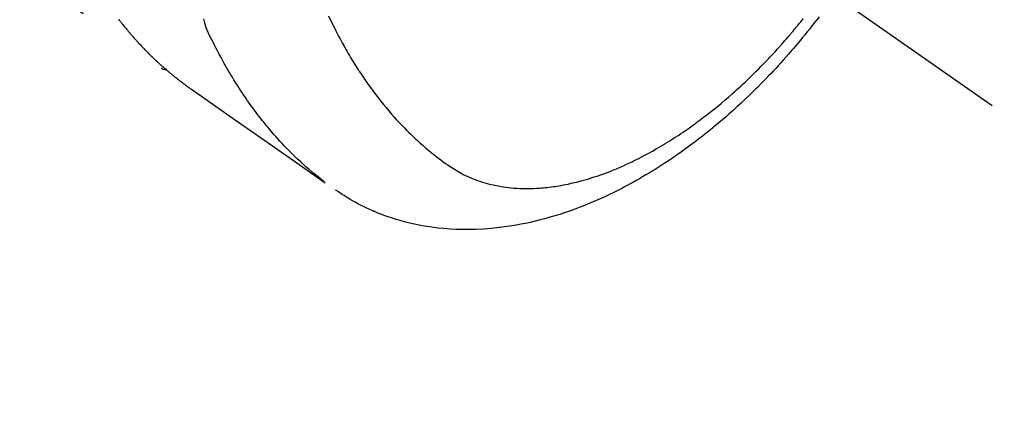
# Model space of a CAD drawing. Extents: x 0 to 26473, y -25 to 8845.
# Drawn here: x 15622 to 15673, y 7264 to 7284 of the extents above; entities that cross this region are included whole.
import ezdxf

# ---------------------------------------------------------------- set-up
doc = ezdxf.new("R2010")
doc.units = 0
doc.header["$LTSCALE"] = 50
doc.header["$MEASUREMENT"] = 0
doc.linetypes.add('CENTER2', pattern=[1.125, 0.75, -0.125, 0.125, -0.125])
doc.linetypes.add('HIDDEN', pattern=[0.375, 0.25, -0.125])
doc.layers.get('0').update_dxf_attribs({"linetype": 'CONTINUOUS'})
doc.layers.get('DEFPOINTS').update_dxf_attribs({"color": 146, "linetype": 'CONTINUOUS'})
for name, color, linetype in [('150-機器', 8, 'CONTINUOUS'), ('160-文字', 254, 'CONTINUOUS'), ('166-寸法B', 11, 'CONTINUOUS')]:
    doc.layers.add(name, color=color, linetype=linetype)
doc.styles.add('KH001', font='txt')
doc.dimstyles.new('KH1xx030', dxfattribs={"dimscale": 30, "dimtxt": 2, "dimasz": 0.6, "dimexe": 0.3, "dimexo": 1.2, "dimgap": 0.5, "dimtad": 3, "dimdec": 1, "dimdsep": 46, "dimlunit": 6, "dimtxsty": 'KH001', "dimblk": 'DOT', "dimcen": 1, "dimdle": 1, "dimclrd": 256, "dimclre": 256, "dimclrt": 256, "dimadec": 0, "dimazin": 0, "dimtfac": 1, "dimtdec": 1, "dimtix": 1, "dimtmove": 2, "dimatfit": 3, "dimldrblk": 'CLOSEDBLANK', "dimfxl": 1, "dimtolj": 1, "dimtzin": 0, "dimlwd": -1, "dimlwe": -1, "dimarcsym": 0})

# ---------------------------------------------------------------- blocks, each defined once
blk = doc.blocks.new('F402_H')
at = {"layer": '150-機器', "color": 13, "linetype": 'CENTER2'}
blk.add_line((0, 0), (-244.018, -170.863), dxfattribs=at)
at = {"layer": '150-機器', "color": 13, "linetype": 'HIDDEN'}
blk.add_line((-140.96, -126.704), (-201.303, -168.957), dxfattribs=at)
for points in [[(-199.098, -166.43), (-199.114, -166.451), (-199.131, -166.473), (-199.147, -166.494), (-199.164, -166.515), (-199.189, -166.547), (-199.213, -166.579), (-199.238, -166.61), (-199.263, -166.642), (-199.304, -166.694), (-199.346, -166.747), (-199.387, -166.799), (-199.429, -166.851), (-199.463, -166.892), (-199.497, -166.933), (-199.531, -166.974), (-199.565, -167.015), (-199.59, -167.046), (-199.616, -167.076), (-199.642, -167.107), (-199.667, -167.137), (-199.693, -167.167), (-199.719, -167.198), (-199.745, -167.228), (-199.771, -167.258), (-199.806, -167.298), (-199.841, -167.338), (-199.876, -167.378), (-199.912, -167.417), (-199.938, -167.447), (-199.964, -167.477), (-199.991, -167.507), (-200.017, -167.536), (-200.044, -167.566), (-200.07, -167.595), (-200.097, -167.624), (-200.124, -167.654), (-200.169, -167.702), (-200.214, -167.75), (-200.259, -167.798), (-200.304, -167.846), (-200.341, -167.884), (-200.377, -167.922), (-200.414, -167.96), (-200.45, -167.998), (-200.468, -168.017), (-200.487, -168.036), (-200.505, -168.055), (-200.524, -168.074), (-200.56, -168.111), (-200.597, -168.148), (-200.634, -168.185), (-200.672, -168.222), (-200.69, -168.241), (-200.709, -168.259), (-200.728, -168.277), (-200.747, -168.296), (-200.775, -168.323), (-200.803, -168.351), (-200.832, -168.378), (-200.86, -168.405), (-200.879, -168.423), (-200.897, -168.441), (-200.916, -168.459), (-200.935, -168.477), (-200.963, -168.504), (-200.992, -168.532), (-201.02, -168.559), (-201.049, -168.585), (-201.088, -168.621), (-201.126, -168.656), (-201.165, -168.691), (-201.204, -168.726), (-201.233, -168.753), (-201.262, -168.779), (-201.291, -168.805), (-201.32, -168.831), (-201.34, -168.849), (-201.359, -168.866), (-201.379, -168.883), (-201.398, -168.9), (-201.418, -168.918), (-201.437, -168.935), (-201.457, -168.953), (-201.476, -168.97), (-201.488, -168.98), (-201.5, -168.99), (-201.512, -169), (-201.524, -169.01), (-201.552, -169.034), (-201.58, -169.058), (-201.608, -169.082), (-201.636, -169.106), (-201.666, -169.131), (-201.695, -169.156), (-201.725, -169.181), (-201.755, -169.206), (-201.775, -169.223), (-201.795, -169.239), (-201.815, -169.256), (-201.836, -169.272), (-201.856, -169.289), (-201.876, -169.305), (-201.896, -169.322), (-201.916, -169.338), (-201.936, -169.355), (-201.957, -169.371), (-201.977, -169.388), (-201.998, -169.404), (-202.008, -169.412), (-202.018, -169.42), (-202.028, -169.428), (-202.039, -169.436), (-202.069, -169.46), (-202.1, -169.484), (-202.131, -169.508), (-202.161, -169.532), (-202.182, -169.548), (-202.202, -169.564), (-202.223, -169.58), (-202.244, -169.596), (-202.264, -169.612), (-202.285, -169.628), (-202.305, -169.643), (-202.326, -169.659), (-202.377, -169.699), (-202.429, -169.738), (-202.482, -169.777), (-202.534, -169.815), (-202.587, -169.853), (-202.64, -169.891), (-202.693, -169.929), (-202.746, -169.967), (-202.782, -169.992), (-202.817, -170.018), (-202.853, -170.043), (-202.889, -170.068), (-202.962, -170.12), (-203.035, -170.171), (-203.108, -170.222), (-203.181, -170.273), (-204.816, -171.416), (-206.451, -172.56), (-208.085, -173.705), (-209.719, -174.851)], [(-209.665, -174.794), (-209.467, -174.636), (-209.269, -174.477), (-209.073, -174.316), (-208.879, -174.152), (-208.731, -174.023), (-208.586, -173.892), (-208.441, -173.76), (-208.299, -173.626), (-208.229, -173.559), (-208.159, -173.492), (-208.09, -173.425), (-208.021, -173.357), (-207.917, -173.254), (-207.814, -173.15), (-207.712, -173.045), (-207.611, -172.939), (-207.502, -172.824), (-207.395, -172.707), (-207.288, -172.59), (-207.183, -172.472), (-207.082, -172.358), (-206.982, -172.242), (-206.883, -172.126), (-206.785, -172.009), (-206.708, -171.916), (-206.632, -171.822), (-206.556, -171.728), (-206.481, -171.634), (-206.401, -171.532), (-206.321, -171.43), (-206.243, -171.327), (-206.165, -171.224), (-206.08, -171.11), (-205.996, -170.996), (-205.913, -170.881), (-205.831, -170.766), (-205.781, -170.695), (-205.731, -170.624), (-205.682, -170.553), (-205.632, -170.482), (-205.57, -170.391), (-205.509, -170.301), (-205.448, -170.209), (-205.387, -170.118), (-205.358, -170.073), (-205.329, -170.029), (-205.3, -169.984), (-205.271, -169.939), (-205.188, -169.81), (-205.107, -169.68), (-205.026, -169.549), (-204.946, -169.418), (-204.87, -169.292), (-204.794, -169.165), (-204.72, -169.038), (-204.646, -168.91), (-204.588, -168.808), (-204.531, -168.706), (-204.474, -168.603), (-204.417, -168.5), (-204.366, -168.407), (-204.316, -168.313), (-204.265, -168.219), (-204.216, -168.125), (-204.159, -168.016), (-204.103, -167.906), (-204.047, -167.796), (-203.99, -167.686), (-203.89, -167.494), (-203.792, -167.301), (-203.701, -167.105), (-203.618, -166.906), (-203.586, -166.816), (-203.557, -166.726), (-203.531, -166.635), (-203.508, -166.543), (-203.48, -166.401)], [(-209.887, -166.253), (-210.013, -166.514), (-210.141, -166.775), (-210.271, -167.034), (-210.403, -167.292), (-210.498, -167.469), (-210.594, -167.646), (-210.691, -167.822), (-210.79, -167.996), (-210.848, -168.097), (-210.907, -168.197), (-210.966, -168.297), (-211.025, -168.397), (-211.11, -168.537), (-211.195, -168.677), (-211.282, -168.816), (-211.37, -168.955), (-211.394, -168.992), (-211.418, -169.029), (-211.442, -169.066), (-211.466, -169.103), (-211.619, -169.334), (-211.775, -169.563), (-211.934, -169.791), (-212.096, -170.016), (-212.18, -170.131), (-212.265, -170.245), (-212.351, -170.358), (-212.438, -170.471), (-212.505, -170.557), (-212.574, -170.643), (-212.642, -170.728), (-212.712, -170.813), (-212.849, -170.98), (-212.989, -171.146), (-213.13, -171.31), (-213.273, -171.472), (-213.376, -171.585), (-213.479, -171.698), (-213.584, -171.809), (-213.689, -171.919), (-213.795, -172.028), (-213.901, -172.136), (-214.008, -172.242), (-214.116, -172.348), (-214.202, -172.431), (-214.289, -172.514), (-214.377, -172.596), (-214.465, -172.677), (-214.608, -172.806), (-214.753, -172.934), (-214.899, -173.06), (-215.047, -173.184), (-215.172, -173.286), (-215.298, -173.388), (-215.424, -173.488), (-215.552, -173.587), (-215.668, -173.675), (-215.785, -173.762), (-215.904, -173.848), (-216.023, -173.932), (-216.19, -174.046), (-216.361, -174.155), (-216.534, -174.259), (-216.711, -174.358), (-216.823, -174.416), (-216.936, -174.472), (-217.051, -174.526), (-217.166, -174.577), (-217.293, -174.63), (-217.42, -174.68), (-217.548, -174.727), (-217.678, -174.772), (-217.801, -174.812), (-217.925, -174.85), (-218.05, -174.885), (-218.175, -174.918), (-218.35, -174.96), (-218.526, -174.997), (-218.703, -175.03), (-218.88, -175.059), (-219.015, -175.078), (-219.15, -175.094), (-219.285, -175.108), (-219.42, -175.12), (-219.569, -175.131), (-219.719, -175.139), (-219.868, -175.144), (-220.017, -175.146), (-220.161, -175.146), (-220.304, -175.144), (-220.447, -175.139), (-220.591, -175.132), (-220.674, -175.128), (-220.757, -175.122), (-220.84, -175.116), (-220.924, -175.109), (-221.029, -175.099), (-221.135, -175.088), (-221.241, -175.076), (-221.346, -175.062), (-221.442, -175.049), (-221.539, -175.035), (-221.635, -175.02), (-221.731, -175.004), (-221.851, -174.984), (-221.97, -174.961), (-222.089, -174.938), (-222.208, -174.914), (-222.374, -174.877), (-222.54, -174.839), (-222.704, -174.798), (-222.869, -174.755), (-223.003, -174.718), (-223.137, -174.679), (-223.271, -174.64), (-223.405, -174.598), (-223.552, -174.551), (-223.699, -174.502), (-223.845, -174.452), (-223.99, -174.4), (-224.128, -174.349), (-224.264, -174.298), (-224.401, -174.245), (-224.536, -174.19), (-224.617, -174.157), (-224.697, -174.124), (-224.777, -174.091), (-224.857, -174.056), (-225.018, -173.986), (-225.179, -173.913), (-225.339, -173.839), (-225.499, -173.763), (-225.615, -173.707), (-225.73, -173.65), (-225.846, -173.593), (-225.96, -173.534), (-226.158, -173.43), (-226.355, -173.325), (-226.551, -173.216), (-226.746, -173.106), (-226.862, -173.039), (-226.978, -172.971), (-227.093, -172.902), (-227.208, -172.832), (-227.324, -172.761), (-227.439, -172.689), (-227.554, -172.616), (-227.669, -172.542), (-227.785, -172.467), (-227.9, -172.391), (-228.015, -172.314), (-228.13, -172.237), (-228.292, -172.126), (-228.453, -172.014), (-228.613, -171.9), (-228.772, -171.784), (-228.806, -171.759), (-228.84, -171.734), (-228.875, -171.708), (-228.909, -171.683), (-229, -171.614), (-229.091, -171.546), (-229.182, -171.477), (-229.273, -171.408), (-229.429, -171.287), (-229.584, -171.165), (-229.738, -171.041), (-229.891, -170.917), (-230.081, -170.759), (-230.271, -170.599), (-230.458, -170.438), (-230.645, -170.275), (-230.761, -170.172), (-230.876, -170.068), (-230.991, -169.964), (-231.105, -169.859), (-231.211, -169.761), (-231.316, -169.662), (-231.421, -169.562), (-231.525, -169.463), (-231.612, -169.378), (-231.699, -169.294), (-231.786, -169.209), (-231.872, -169.124), (-232.001, -168.994), (-232.129, -168.864), (-232.257, -168.733), (-232.384, -168.602), (-232.451, -168.531), (-232.519, -168.459), (-232.587, -168.388), (-232.654, -168.316), (-232.721, -168.244), (-232.788, -168.172), (-232.855, -168.1), (-232.921, -168.027), (-232.971, -167.972), (-233.02, -167.917), (-233.07, -167.862), (-233.119, -167.807), (-233.143, -167.78), (-233.167, -167.753), (-233.191, -167.726), (-233.214, -167.699), (-233.289, -167.614), (-233.363, -167.529), (-233.437, -167.444), (-233.511, -167.359), (-233.559, -167.302), (-233.608, -167.245), (-233.656, -167.188), (-233.704, -167.131), (-233.744, -167.084), (-233.784, -167.036), (-233.823, -166.988), (-233.863, -166.941), (-233.903, -166.893), (-233.943, -166.845), (-233.982, -166.797), (-234.022, -166.749), (-234.061, -166.7), (-234.101, -166.652), (-234.14, -166.603), (-234.179, -166.554), (-234.241, -166.476), (-234.303, -166.398)], [(-235.115, -166.301), (-234.999, -166.453), (-234.882, -166.605), (-234.764, -166.756), (-234.638, -166.916), (-234.512, -167.075), (-234.384, -167.233), (-234.256, -167.39), (-234.165, -167.501), (-234.073, -167.611), (-233.982, -167.721), (-233.889, -167.83), (-233.804, -167.93), (-233.719, -168.029), (-233.633, -168.128), (-233.547, -168.227), (-233.414, -168.378), (-233.28, -168.529), (-233.145, -168.679), (-233.009, -168.828), (-232.889, -168.959), (-232.769, -169.089), (-232.647, -169.218), (-232.525, -169.347), (-232.387, -169.491), (-232.248, -169.635), (-232.107, -169.777), (-231.966, -169.919), (-231.85, -170.035), (-231.733, -170.15), (-231.616, -170.264), (-231.498, -170.378), (-231.304, -170.562), (-231.109, -170.745), (-230.913, -170.927), (-230.715, -171.107), (-230.594, -171.215), (-230.474, -171.322), (-230.352, -171.428), (-230.23, -171.534), (-230.091, -171.654), (-229.951, -171.772), (-229.81, -171.89), (-229.669, -172.007), (-229.528, -172.122), (-229.386, -172.237), (-229.244, -172.35), (-229.101, -172.463), (-228.959, -172.574), (-228.816, -172.684), (-228.672, -172.793), (-228.528, -172.902), (-228.366, -173.021), (-228.203, -173.14), (-228.039, -173.257), (-227.875, -173.373), (-227.774, -173.443), (-227.674, -173.513), (-227.573, -173.582), (-227.472, -173.65), (-227.316, -173.754), (-227.16, -173.857), (-227.003, -173.959), (-226.845, -174.06), (-226.688, -174.159), (-226.531, -174.256), (-226.373, -174.353), (-226.214, -174.448), (-226.046, -174.547), (-225.878, -174.644), (-225.709, -174.74), (-225.539, -174.834), (-225.398, -174.911), (-225.257, -174.987), (-225.115, -175.063), (-224.973, -175.137), (-224.766, -175.243), (-224.558, -175.346), (-224.349, -175.448), (-224.139, -175.547), (-223.94, -175.639), (-223.739, -175.728), (-223.538, -175.816), (-223.336, -175.901), (-223.212, -175.952), (-223.088, -176.003), (-222.963, -176.052), (-222.838, -176.101), (-222.637, -176.177), (-222.435, -176.251), (-222.233, -176.323), (-222.029, -176.392), (-221.779, -176.474), (-221.528, -176.552), (-221.276, -176.627), (-221.023, -176.698), (-220.773, -176.765), (-220.521, -176.828), (-220.269, -176.886), (-220.016, -176.941), (-219.784, -176.988), (-219.551, -177.03), (-219.318, -177.07), (-219.084, -177.106), (-218.678, -177.159), (-218.272, -177.202), (-217.864, -177.234), (-217.455, -177.254), (-217.205, -177.26), (-216.954, -177.262), (-216.704, -177.258), (-216.453, -177.251), (-216.137, -177.234), (-215.822, -177.21), (-215.508, -177.179), (-215.195, -177.139), (-214.949, -177.102), (-214.705, -177.06), (-214.461, -177.013), (-214.219, -176.961), (-214.006, -176.911), (-213.794, -176.857), (-213.583, -176.799), (-213.373, -176.738), (-213.228, -176.692), (-213.083, -176.645), (-212.94, -176.596), (-212.797, -176.545), (-212.663, -176.495), (-212.53, -176.443), (-212.398, -176.39), (-212.266, -176.335), (-212.24, -176.324), (-212.214, -176.313), (-212.189, -176.302), (-212.163, -176.291), (-212.015, -176.225), (-211.868, -176.158), (-211.722, -176.088), (-211.577, -176.017), (-211.434, -175.944), (-211.291, -175.869), (-211.15, -175.791), (-211.01, -175.71), (-210.929, -175.662), (-210.848, -175.612), (-210.767, -175.562), (-210.687, -175.511), (-210.616, -175.464), (-210.545, -175.417), (-210.475, -175.369), (-210.405, -175.32), (-210.366, -175.293), (-210.327, -175.265), (-210.289, -175.238), (-210.25, -175.21)], [(-201.291, -168.949), (-201.293, -168.951), (-201.295, -168.952), (-201.297, -168.953), (-201.298, -168.955), (-201.301, -168.955), (-201.303, -168.957), (-201.305, -168.958), (-201.306, -168.959), (-201.308, -168.96), (-201.31, -168.962), (-201.312, -168.963), (-201.314, -168.963), (-201.316, -168.964), (-201.318, -168.966), (-201.32, -168.967), (-201.322, -168.968), (-201.324, -168.969), (-201.326, -168.97), (-201.328, -168.972), (-201.33, -168.972), (-201.332, -168.973), (-201.334, -168.975), (-201.336, -168.975), (-201.338, -168.976), (-201.34, -168.977), (-201.343, -168.978), (-201.344, -168.979), (-201.346, -168.98), (-201.348, -168.981), (-201.35, -168.982), (-201.353, -168.983), (-201.354, -168.984), (-201.357, -168.984), (-201.358, -168.986), (-201.361, -168.987), (-201.363, -168.988), (-201.365, -168.988), (-201.367, -168.988), (-201.369, -168.989), (-201.372, -168.99), (-201.374, -168.991), (-201.376, -168.992), (-201.378, -168.992), (-201.38, -168.993), (-201.383, -168.994), (-201.385, -168.995), (-201.387, -168.996), (-201.389, -168.996), (-201.391, -168.996), (-201.393, -168.997), (-201.396, -168.998), (-201.398, -168.999), (-201.4, -168.999), (-201.402, -168.999), (-201.404, -169), (-201.406, -169.001), (-201.409, -169.002), (-201.411, -169.002), (-201.413, -169.002), (-201.416, -169.003), (-201.418, -169.003), (-201.42, -169.003), (-201.422, -169.004), (-201.425, -169.005), (-201.428, -169.005), (-201.43, -169.005), (-201.432, -169.006), (-201.434, -169.006), (-201.436, -169.006), (-201.439, -169.007), (-201.441, -169.007), (-201.443, -169.007), (-201.445, -169.008), (-201.448, -169.008), (-201.45, -169.009), (-201.453, -169.009), (-201.455, -169.009), (-201.457, -169.01), (-201.46, -169.009), (-201.462, -169.01), (-201.464, -169.01), (-201.466, -169.01), (-201.469, -169.011), (-201.471, -169.01), (-201.474, -169.01), (-201.476, -169.011), (-201.478, -169.011), (-201.481, -169.011), (-201.483, -169.011), (-201.485, -169.011), (-201.488, -169.011), (-201.49, -169.011), (-201.492, -169.011), (-201.495, -169.011), (-201.497, -169.011), (-201.5, -169.012), (-201.502, -169.011), (-201.505, -169.011), (-201.507, -169.011), (-201.51, -169.011), (-201.512, -169.012), (-201.514, -169.01), (-201.516, -169.011), (-201.519, -169.01), (-201.521, -169.011), (-201.524, -169.01), (-201.526, -169.01), (-201.529, -169.01), (-201.531, -169.01), (-201.534, -169.01), (-201.536, -169.009), (-201.538, -169.009), (-201.541, -169.009), (-201.543, -169.009), (-201.546, -169.008), (-201.548, -169.008), (-201.55, -169.008), (-201.553, -169.007), (-201.555, -169.007), (-201.558, -169.007), (-201.56, -169.007), (-201.562, -169.005), (-201.564, -169.006), (-201.567, -169.005), (-201.57, -169.005), (-201.572, -169.004), (-201.574, -169.004)]]:
    blk.add_lwpolyline(points, dxfattribs=at)
blk = doc.blocks.new('_Dot')
at = {"color": 0, "linetype": 'ByBlock', "lineweight": -2}
blk.add_line((-0.5, 0), (-1, 0), dxfattribs=at)
at = {"color": 0, "linetype": 'ByBlock', "const_width": 0.5}
blk.add_lwpolyline([(-0.25, 0, 1), (0.25, 0, 1)], format="xyb", close=True, dxfattribs=at)
blk = doc.blocks.new('*D107')
at = {"layer": '166-寸法B', "transparency": 16777216}
for p, q in [((15623.706, 7670.643), (15803.953, 7670.643)), ((15794.953, 7652.643), (15794.953, 7263.643)), ((15636.106, 7245.643), (15803.953, 7245.643))]:
    blk.add_line(p, q, dxfattribs=at)
at = {"layer": 'DEFPOINTS', "color": 0, "transparency": 16777216}
for p in [(15587.706, 7670.643), (15600.106, 7245.643), (15794.953, 7245.643)]:
    blk.add_point(p, dxfattribs=at)
at = {"layer": '166-寸法B', "transparency": 16777216, "xscale": 18, "yscale": 18, "zscale": 18}
for p, rotation in [((15794.953, 7670.643), 90), ((15794.953, 7245.643), 270)]:
    blk.add_blockref('_Dot', p, dxfattribs=dict(at, rotation=rotation))
at = {"layer": '166-寸法B', "transparency": 16777216, "insert": (15749.953, 7458.143), "char_height": 60, "attachment_point": 5, "rotation": 90, "style": 'KH001'}
blk.add_mtext('\\A1;425', dxfattribs=at)
blk = doc.blocks.new('_ClosedBlank')
at = {"color": 0, "linetype": 'ByBlock', "lineweight": -2}
for p, q in [((-1, 0.1667), (0, 0)), ((-1, 0.1667), (-1, -0.1667)), ((0, 0), (-1, -0.1667))]:
    blk.add_line(p, q, dxfattribs=at)

msp = doc.modelspace()

# ---------------------------------------------------------------- block references
at = {"layer": '150-機器', "xscale": -1}
msp.add_blockref('F402_H', (15428.069, 7450.835), dxfattribs=at)

# ---------------------------------------------------------------- dimensions: what is measured, and where the dimension line sits
at = {"layer": '166-寸法B'}
dim = msp.add_linear_dim(base=(15794.953, 7245.643), p1=(15587.706, 7670.643), p2=(15600.106, 7245.643), angle=90, dimstyle='KH1xx030', dxfattribs=at)
dim.commit()
dim.dimension.update_dxf_attribs({"geometry": '*D107', "text_midpoint": (15749.953, 7458.143)})

# ---------------------------------------------------------------- leaders
at = {"layer": '160-文字'}
msp.add_leader([(15548.077, 7450.643), (16892.233, 6338.697)], dimstyle='KH1xx030', override={"dimgap": 0.5, "dimtad": 1}, dxfattribs=at)
at = {"layer": '160-文字', "annotation_type": 0, "has_hookline": 1, "hookline_direction": 0}
for points, override, text_width in [([(15088.062, 7448.143), (15225.606, 6248.318), (15243.606, 6248.318)], {"dimgap": 0.5, "dimtad": 1}, 735.838), ([(15311.457, 7447.262), (16892.233, 6338.697), (17041.492, 6338.697)], {"dimgap": 0.5, "dimtad": 1, "dimfxl": 0.5, "dimarcsym": 1}, 1398.579)]:
    msp.add_leader(points, dimstyle='KH1xx030', override=override, dxfattribs=dict(at, text_width=text_width))

doc.saveas('drawing.dxf')
